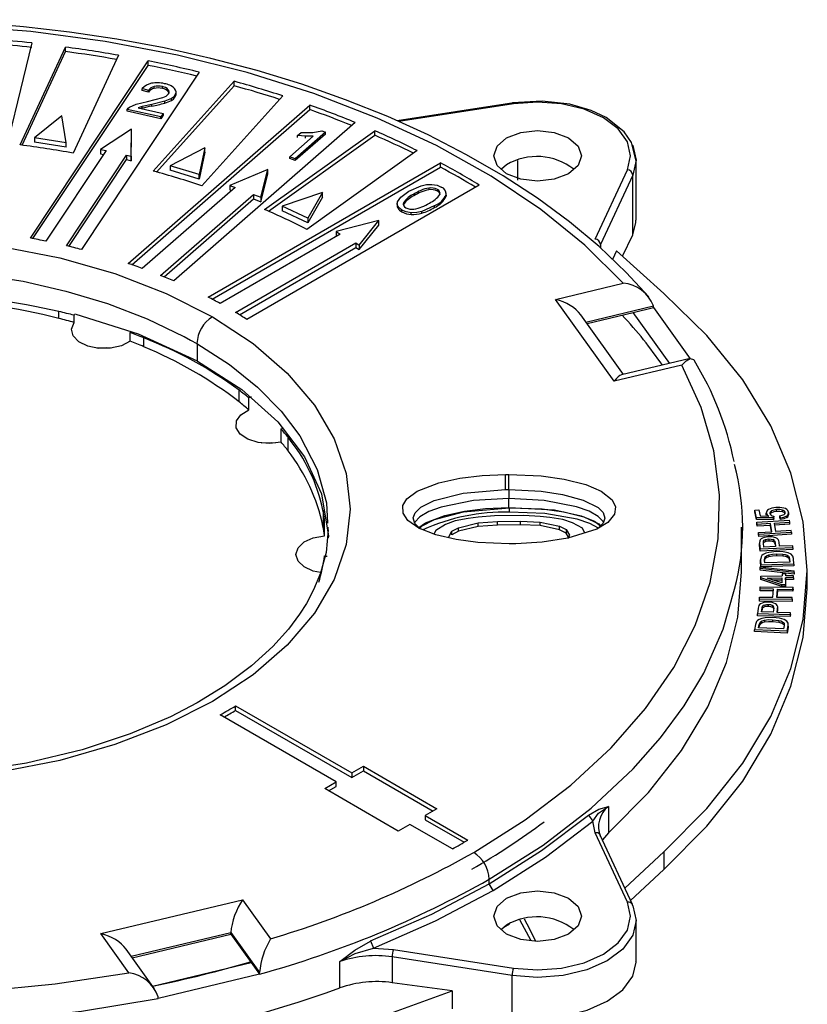
# Model space of a CAD drawing. Units: millimetres. Extents: x 5 to 619, y 2 to 447.
# Drawn here: x 445 to 459, y 207 to 225 of the extents above; entities that cross this region are included whole.
import ezdxf

# ---------------------------------------------------------------- set-up
doc = ezdxf.new("R2010")
doc.units = ezdxf.units.MM

msp = doc.modelspace()

# ---------------------------------------------------------------- linework, layer by layer
for p, q in [((444.8902, 224.4444), (444.0537, 221.0082)), ((444.6801, 222.5836), (445.5089, 224.3693)), ((445.5089, 224.2876), (445.5089, 224.3693)), ((444.7158, 222.579), (445.5089, 224.2876)), ((446.4748, 224.2199), (445.646, 222.4342)), ((444.8653, 220.8814), (447.0175, 224.1181)), ((444.9136, 220.8724), (447.0175, 224.0364)), ((447.0175, 224.0364), (447.0175, 224.1181)), ((447.9511, 223.9112), (445.7989, 220.6745)), ((447.0229, 223.5794), (446.9097, 223.6125)), ((446.9097, 223.5798), (446.9097, 223.6125)), ((447.112, 222.1051), (448.5906, 223.7449)), ((447.126, 223.6151), (447.126, 223.6477)), ((447.1711, 222.089), (448.5906, 223.6632)), ((447.2775, 223.6145), (447.2775, 223.6471)), ((448.5906, 223.6632), (448.5906, 223.7449)), ((447.0229, 223.5468), (446.9097, 223.5798)), ((447.0035, 223.3784), (447.2849, 223.4469)), ((447.0229, 223.5468), (447.0229, 223.5794)), ((447.4431, 223.4287), (447.323, 223.3797)), ((447.3862, 223.5592), (447.3862, 223.5919)), ((447.4005, 223.5337), (447.3862, 223.5592)), ((447.4431, 223.396), (447.4431, 223.4287)), ((447.5082, 223.4546), (447.5082, 223.4873)), ((447.5275, 223.5081), (447.5275, 223.5498)), ((449.4776, 223.4783), (447.999, 221.8386)), ((446.6545, 220.4201), (449.9692, 223.3111)), ((446.6758, 223.2751), (446.799, 223.33)), ((446.799, 223.33), (447.0035, 223.3784)), ((446.9058, 223.2854), (446.8338, 223.2603)), ((446.8338, 223.2603), (447.2918, 223.159)), ((446.9058, 223.2527), (446.8896, 223.248)), ((447.0835, 223.324), (446.9058, 223.2854)), ((446.9058, 223.2527), (446.9058, 223.2854)), ((447.323, 223.3797), (447.0835, 223.324)), ((447.0835, 223.2914), (447.0835, 223.324)), ((447.323, 223.3471), (447.323, 223.3797)), ((449.9692, 223.2295), (449.9692, 223.3111)), ((453.7007, 223.3532), (451.567, 223.0232)), ((453.6925, 223.3324), (451.5991, 223.0086)), ((445.4388, 223.1149), (444.942, 222.7136)), ((445.5215, 222.6239), (445.4388, 223.1149)), ((447.2496, 223.0954), (446.6324, 223.2319)), ((446.6324, 223.1992), (446.6324, 223.2319)), ((447.2496, 223.0627), (446.6324, 223.1992)), ((446.7219, 220.3971), (449.9692, 223.2295)), ((447.2918, 223.159), (447.2496, 223.0954)), ((447.2918, 223.1263), (447.2496, 223.0627)), ((447.2496, 223.0627), (447.2496, 223.0954)), ((447.2918, 223.159), (447.2918, 223.1263)), ((450.8031, 222.9925), (447.4884, 220.1015)), ((444.942, 222.7136), (444.942, 222.6319)), ((445.5215, 222.6239), (444.942, 222.7136)), ((446.7134, 222.8707), (446.1466, 222.5016)), ((446.7068, 222.3775), (446.7134, 222.8707)), ((446.7068, 222.2958), (446.7134, 222.789)), ((446.7134, 222.789), (446.7134, 222.8707)), ((449.1425, 221.4058), (451.1577, 222.8424)), ((449.2138, 221.375), (451.1577, 222.7608)), ((449.6038, 222.3691), (450.035, 222.746)), ((450.2597, 222.8137), (449.7062, 222.3301)), ((450.2597, 222.7811), (449.7062, 222.2974)), ((449.7485, 222.7529), (449.814, 222.81)), ((449.8911, 222.7422), (449.7485, 222.7529)), ((449.7485, 222.7202), (449.7485, 222.7529)), ((449.814, 222.81), (450.0289, 222.8092)), ((450.035, 222.746), (449.8911, 222.7422)), ((449.8911, 222.7096), (449.8911, 222.7422)), ((450.0289, 222.8092), (450.1936, 222.8389)), ((450.1936, 222.8389), (450.2597, 222.8137)), ((450.2597, 222.7811), (450.2597, 222.8137)), ((451.1577, 222.7608), (451.1577, 222.8424)), ((445.5215, 222.5423), (444.942, 222.6319)), ((445.5215, 222.5423), (445.5215, 222.6239)), ((448.0535, 222.5317), (447.418, 222.202)), ((448.0535, 222.5317), (447.9502, 222.0421)), ((448.0535, 222.45), (448.0535, 222.5317)), ((455.9325, 222.2936), (455.8565, 222.6055)), ((446.2489, 222.4789), (445.1495, 220.8256)), ((445.523, 220.7429), (446.6223, 222.3962)), ((446.1466, 222.5016), (446.2489, 222.4789)), ((446.1466, 222.5016), (446.1466, 222.4199)), ((446.1466, 222.4199), (446.2016, 222.4078)), ((446.6223, 222.3962), (446.7068, 222.3775)), ((446.6223, 222.3962), (446.6223, 222.3145)), ((446.7068, 222.3775), (446.7068, 222.2958)), ((448.0535, 222.45), (447.9502, 221.9604)), ((449.7062, 222.3301), (449.6038, 222.3691)), ((449.6038, 222.3365), (449.6038, 222.3691)), ((451.9349, 222.4791), (449.9196, 221.0425)), ((445.5698, 220.7317), (446.6223, 222.3145)), ((446.6223, 222.3145), (446.7068, 222.2958)), ((447.418, 222.202), (447.418, 222.1204)), ((447.9502, 222.0421), (447.418, 222.202)), ((448.1123, 219.8072), (452.3589, 222.2587)), ((448.1866, 219.7684), (452.3589, 222.1771)), ((449.7062, 222.2974), (449.6038, 222.3365)), ((449.7062, 222.3301), (449.7062, 222.2974)), ((452.3589, 222.1771), (452.3589, 222.2587)), ((453.5669, 222.2211), (453.4724, 222.1395)), ((453.7702, 221.9378), (453.7702, 222.2995)), ((455.9325, 222.3028), (455.8712, 222.0339)), ((455.9325, 221.2077), (455.9325, 222.3033)), ((447.9502, 221.9604), (447.418, 222.1204)), ((447.9502, 221.9604), (447.9502, 222.0421)), ((449.2045, 222.1335), (448.5128, 221.844)), ((449.0777, 221.6282), (449.2045, 222.1335)), ((449.0777, 221.5465), (449.2045, 222.0519)), ((449.2045, 222.0519), (449.2045, 222.1335)), ((455.187, 220.8645), (455.7746, 222.1305)), ((455.8712, 222.0339), (455.2836, 220.7679)), ((455.8712, 220.9447), (455.8712, 222.0339)), ((448.606, 221.8084), (446.9112, 220.3301)), ((448.5128, 221.844), (448.606, 221.8084)), ((448.5128, 221.844), (448.5128, 221.7623)), ((453.066, 221.8505), (448.8194, 219.399)), ((451.783, 221.7371), (452.0091, 221.8388)), ((447.2447, 220.2027), (448.9396, 221.6809)), ((448.5128, 221.7623), (448.5409, 221.7516)), ((448.9396, 221.6809), (449.0777, 221.6282)), ((448.9396, 221.6809), (448.9396, 221.5993)), ((449.0777, 221.6282), (449.0777, 221.5465)), ((450.2033, 221.7133), (449.4667, 221.4634)), ((450.2033, 221.7133), (449.933, 221.2454)), ((450.2033, 221.6317), (449.933, 221.1638)), ((450.2033, 221.6317), (450.2033, 221.7133)), ((451.5725, 221.5449), (451.6329, 221.6312)), ((451.6329, 221.6312), (451.783, 221.7371)), ((451.8726, 221.6858), (451.8726, 221.6531)), ((452.1443, 221.7964), (452.1443, 221.7638)), ((452.3027, 221.7723), (452.3027, 221.7397)), ((452.3505, 221.7041), (452.3505, 221.7135)), ((452.4623, 221.665), (452.4624, 221.6462)), ((452.4624, 221.6462), (452.4624, 221.6789)), ((452.4643, 221.6603), (452.4643, 221.7071)), ((447.3087, 220.1768), (448.9396, 221.5993)), ((448.9396, 221.5993), (449.0777, 221.5465)), ((449.4667, 221.4634), (449.4667, 221.3817)), ((449.933, 221.2454), (449.4667, 221.4634)), ((451.5661, 221.5153), (451.5661, 221.474)), ((451.5778, 221.4333), (451.5778, 221.4659)), ((451.6795, 221.5135), (451.6795, 221.5016)), ((451.683, 221.5277), (451.683, 221.495)), ((452.2461, 221.472), (452.0197, 221.3698)), ((452.2461, 221.472), (452.2461, 221.4394)), ((449.933, 221.1638), (449.4667, 221.3817)), ((451.6549, 221.3624), (451.6549, 221.3951)), ((451.8251, 221.3129), (451.8251, 221.3455)), ((452.0197, 221.3372), (452.0197, 221.3698)), ((449.933, 221.2454), (449.933, 221.1638)), ((451.2351, 221.2029), (450.4519, 221.0002)), ((450.8761, 220.7553), (451.2351, 221.2029)), ((450.8761, 220.6736), (451.2351, 221.1212)), ((451.2351, 221.1212), (451.2351, 221.2029)), ((450.5275, 220.9565), (448.3327, 219.6895)), ((450.4519, 221.0002), (450.5275, 220.9565)), ((450.4519, 221.0002), (450.4519, 220.9186)), ((450.4519, 220.9186), (450.4568, 220.9157)), ((455.6857, 220.5523), (455.8712, 220.9447)), ((448.6155, 219.5262), (450.8103, 220.7933)), ((450.8103, 220.7933), (450.8761, 220.7553)), ((450.8103, 220.7933), (450.8103, 220.7116)), ((450.8761, 220.7553), (450.8761, 220.6736)), ((455.2836, 220.7679), (455.2836, 220.7031)), ((448.6843, 219.4843), (450.8103, 220.7116)), ((450.8103, 220.7116), (450.8761, 220.6736)), ((455.5774, 220.6499), (455.5036, 220.4937)), ((456.4426, 219.8704), (455.5774, 220.6499)), ((454.4621, 219.7639), (455.6977, 220.0594)), ((455.5348, 218.2689), (454.4621, 219.7639)), ((455.0174, 219.3496), (456.2494, 219.6442)), ((456.2508, 219.6141), (456.2494, 219.6442)), ((445.3874, 219.4171), (445.3874, 219.5422)), ((445.6653, 219.343), (445.6653, 219.474)), ((455.7031, 218.3938), (454.9217, 219.4829)), ((455.036, 219.3236), (455.8805, 219.5256)), ((455.8805, 219.5256), (456.2508, 219.6141)), ((456.5476, 218.5958), (455.8805, 219.5256)), ((456.2508, 219.6141), (456.9208, 218.6804)), ((446.6868, 219.0026), (446.6868, 219.1568)), ((446.9368, 218.9007), (446.9368, 219.061)), ((447.9111, 218.9562), (447.9111, 218.6423)), ((456.9212, 218.6851), (455.6663, 218.385)), ((456.7704, 218.5644), (455.5348, 218.2689)), ((448.6799, 217.8944), (448.6799, 218.105)), ((448.8565, 217.7501), (448.8565, 217.9668)), ((449.4462, 217.1604), (449.4462, 217.4004)), ((449.5745, 217), (449.5745, 217.2458)), ((453.5442, 216.5695), (453.6079, 216.57)), ((453.5485, 216.2907), (453.6086, 216.2911)), ((453.6087, 215.967), (453.6087, 216.1279)), ((450.2125, 215.9147), (450.2125, 215.6253)), ((453.6192, 215.8792), (453.6192, 215.9609)), ((458.1041, 215.9186), (458.1741, 215.9241)), ((458.1331, 215.7772), (458.1041, 215.9186)), ((458.1041, 215.8859), (458.1041, 215.9186)), ((458.1331, 215.7445), (458.1041, 215.8859)), ((458.1741, 215.9241), (458.1973, 215.8106)), ((458.3112, 215.8748), (458.3112, 215.8284)), ((458.4061, 215.8685), (458.4061, 215.9012)), ((458.5013, 215.8933), (458.5013, 215.9259)), ((458.6107, 215.8842), (458.6107, 215.9169)), ((458.6592, 215.8662), (458.6592, 215.8773)), ((458.7207, 215.8642), (458.7207, 215.876)), ((450.2404, 215.4494), (450.2404, 215.7435)), ((452.6288, 215.7184), (452.45, 215.6538)), ((452.867, 215.7632), (452.6288, 215.7184)), ((453.0458, 215.7865), (452.867, 215.7632)), ((453.3436, 215.8115), (453.0458, 215.7865)), ((453.0458, 215.683), (453.4032, 215.7089)), ((453.8798, 215.8192), (453.3436, 215.8115)), ((453.4032, 215.7089), (453.8202, 215.7149)), ((453.4032, 215.6435), (453.4032, 215.7089)), ((453.8202, 215.7149), (454.1777, 215.6994)), ((453.8202, 215.6495), (453.8202, 215.7149)), ((454.1777, 215.8028), (453.8798, 215.8192)), ((454.3564, 215.7847), (454.1777, 215.8028)), ((454.1777, 215.6994), (454.5351, 215.6218)), ((454.1777, 215.634), (454.1777, 215.6994)), ((454.5947, 215.7467), (454.3564, 215.7847)), ((454.7734, 215.6873), (454.5947, 215.7467)), ((458.4449, 215.7738), (458.1331, 215.7772)), ((458.1331, 215.7445), (458.1331, 215.7772)), ((458.4449, 215.7412), (458.1331, 215.7445)), ((458.1395, 215.6941), (458.7373, 215.7318)), ((458.1453, 215.6563), (458.1395, 215.6941)), ((458.1395, 215.6614), (458.1395, 215.6941)), ((458.1973, 215.8106), (458.3607, 215.808)), ((458.3122, 215.8261), (458.3122, 215.8587)), ((458.4471, 215.8073), (458.4449, 215.7738)), ((458.4471, 215.7747), (458.4449, 215.7412)), ((458.4449, 215.7412), (458.4449, 215.7738)), ((458.4471, 215.7747), (458.4471, 215.8073)), ((458.4613, 215.6762), (458.7431, 215.694)), ((458.5718, 215.7776), (458.5578, 215.8137)), ((458.5578, 215.7811), (458.5578, 215.8137)), ((458.5718, 215.7449), (458.5578, 215.7811)), ((458.5718, 215.7776), (458.5718, 215.7449)), ((458.687, 215.7824), (458.687, 215.815)), ((458.7207, 215.8311), (458.7207, 215.864)), ((458.7431, 215.694), (458.7373, 215.7318)), ((458.7431, 215.6613), (458.7431, 215.694)), ((450.2996, 215.6075), (450.3026, 215.5506)), ((452.2713, 215.5478), (452.2387, 215.4794)), ((452.45, 215.6538), (452.2713, 215.5478)), ((452.5096, 215.4271), (452.5692, 215.5314)), ((452.5692, 215.5314), (452.6883, 215.5951)), ((452.5692, 215.466), (452.5692, 215.5314)), ((452.6883, 215.5298), (452.5692, 215.466)), ((452.6883, 215.5951), (453.0458, 215.683)), ((453.0458, 215.6177), (452.6883, 215.5298)), ((452.6883, 215.5298), (452.6883, 215.5951)), ((453.0458, 215.6177), (453.0458, 215.683)), ((453.4032, 215.6435), (453.0458, 215.6177)), ((453.8202, 215.6495), (453.4032, 215.6435)), ((454.1777, 215.634), (453.8202, 215.6495)), ((454.5351, 215.5564), (454.1777, 215.634)), ((454.5351, 215.6218), (454.6543, 215.5614)), ((454.5351, 215.5564), (454.5351, 215.6218)), ((454.6543, 215.4961), (454.5351, 215.5564)), ((454.6543, 215.5614), (454.7139, 215.4589)), ((454.6543, 215.5614), (454.6543, 215.4961)), ((454.9522, 215.5864), (454.7734, 215.6873)), ((454.9944, 215.4989), (454.9522, 215.5864)), ((458.1453, 215.6237), (458.1395, 215.6614)), ((458.3908, 215.6718), (458.1453, 215.6563)), ((458.1453, 215.6237), (458.1453, 215.6563)), ((458.3908, 215.6391), (458.1453, 215.6237)), ((458.1681, 215.508), (458.4136, 215.5235)), ((458.4136, 215.5235), (458.3908, 215.6718)), ((458.3908, 215.6391), (458.3908, 215.6718)), ((458.4086, 215.5232), (458.3908, 215.6391)), ((458.4841, 215.5279), (458.4613, 215.6762)), ((458.7431, 215.6613), (458.4613, 215.6436)), ((458.7659, 215.5457), (458.4841, 215.5279)), ((458.7717, 215.5079), (458.7659, 215.5457)), ((454.695, 215.4259), (454.6543, 215.4961)), ((454.7139, 215.4589), (454.6808, 215.4009)), ((458.1739, 215.4702), (458.1681, 215.508)), ((458.1681, 215.4753), (458.1681, 215.508)), ((458.1739, 215.4376), (458.1681, 215.4753)), ((458.7717, 215.5079), (458.1739, 215.4702)), ((458.7717, 215.4753), (458.1739, 215.4376)), ((458.1739, 215.4376), (458.1739, 215.4702)), ((458.1884, 215.3362), (458.1884, 215.2925)), ((458.1908, 215.3541), (458.1895, 215.3103)), ((458.2599, 215.3167), (458.262, 215.3522)), ((458.262, 215.3522), (458.262, 215.3196)), ((458.3517, 215.4288), (458.2709, 215.4162)), ((458.2948, 215.3777), (458.2948, 215.345)), ((458.3581, 215.3899), (458.3581, 215.3572)), ((458.4401, 215.3781), (458.4401, 215.3455)), ((458.7717, 215.5079), (458.7717, 215.4753)), ((458.1895, 215.3103), (458.2003, 215.2023)), ((458.1895, 215.2776), (458.1895, 215.3103)), ((458.1895, 215.2776), (458.1901, 215.2981)), ((458.2003, 215.1697), (458.1895, 215.2776)), ((458.7994, 215.2299), (458.2003, 215.2023)), ((458.2003, 215.1697), (458.2003, 215.2023)), ((458.7994, 215.1973), (458.2003, 215.1697)), ((458.2672, 215.2435), (458.2599, 215.3167)), ((458.4814, 215.2533), (458.2672, 215.2435)), ((458.4993, 215.1586), (458.3574, 215.1432)), ((458.4739, 215.3273), (458.4814, 215.2533)), ((458.4739, 215.3273), (458.4739, 215.2947)), ((458.4739, 215.2947), (458.4781, 215.2532)), ((458.6207, 215.1544), (458.4993, 215.1586)), ((458.552, 215.2566), (458.5447, 215.33)), ((458.7956, 215.2678), (458.552, 215.2566)), ((458.7091, 215.1373), (458.6207, 215.1544)), ((458.7994, 215.2299), (458.7956, 215.2678)), ((458.7994, 215.2299), (458.7994, 215.1973)), ((458.2086, 215.027), (458.2086, 214.9836)), ((458.2152, 215.0631), (458.2089, 215.0118)), ((458.2089, 215.0118), (458.2133, 214.913)), ((458.2089, 214.9791), (458.2089, 215.0118)), ((458.2133, 214.8803), (458.2089, 214.9791)), ((458.2797, 215.0132), (458.2898, 215.0627)), ((458.2797, 214.9805), (458.2898, 215.03)), ((458.2824, 214.953), (458.2797, 215.0132)), ((458.2898, 215.0627), (458.2898, 215.03)), ((458.3561, 215.1004), (458.3561, 215.0677)), ((458.4998, 215.1194), (458.616, 215.1151)), ((458.4998, 215.1194), (458.4998, 215.0867)), ((458.4998, 215.0867), (458.616, 215.0824)), ((458.616, 215.1151), (458.616, 215.0824)), ((458.6926, 215.0963), (458.6926, 215.0637)), ((458.7648, 215.1127), (458.7091, 215.1373)), ((458.7248, 215.0714), (458.7379, 215.0273)), ((458.7248, 215.0714), (458.7248, 215.0387)), ((458.7248, 215.0387), (458.7379, 214.9946)), ((458.7379, 215.0273), (458.7406, 214.9661)), ((458.7379, 215.0273), (458.7379, 214.9946)), ((458.7379, 214.9946), (458.7392, 214.966)), ((458.7964, 215.0794), (458.7648, 215.1127)), ((458.8085, 215.0336), (458.7964, 215.0794)), ((458.8131, 214.9302), (458.8085, 215.0336)), ((458.2015, 214.8536), (458.2013, 214.8818)), ((458.2013, 214.8818), (458.8222, 214.8087)), ((458.2013, 214.8492), (458.2013, 214.8818)), ((458.2015, 214.821), (458.2013, 214.8492)), ((458.2015, 214.821), (458.2015, 214.8536)), ((458.8223, 214.7803), (458.2015, 214.8536)), ((458.8223, 214.7476), (458.2015, 214.821)), ((458.8131, 214.9302), (458.2133, 214.913)), ((458.2133, 214.8804), (458.2133, 214.913)), ((458.8131, 214.8975), (458.2133, 214.8803)), ((458.7406, 214.9661), (458.2824, 214.953)), ((458.8131, 214.9302), (458.8131, 214.8975)), ((458.8223, 214.7803), (458.8222, 214.8087)), ((459.0615, 214.4869), (459.0615, 214.8135)), ((458.2095, 214.6836), (458.2104, 214.7124)), ((458.5944, 214.5545), (458.2095, 214.6836)), ((458.2095, 214.6509), (458.2095, 214.6836)), ((458.5944, 214.5219), (458.2095, 214.6509)), ((458.2104, 214.7124), (458.5991, 214.7144)), ((458.3276, 214.6777), (458.5981, 214.6791)), ((458.5954, 214.5892), (458.3276, 214.6777)), ((458.4249, 214.6456), (458.5971, 214.6464)), ((458.5981, 214.6791), (458.5954, 214.5892)), ((458.6003, 214.7532), (458.5991, 214.7144)), ((458.6678, 214.7535), (458.6003, 214.7532)), ((458.6656, 214.6795), (458.6619, 214.5549)), ((458.6656, 214.6468), (458.6619, 214.5222)), ((458.8092, 214.6802), (458.6656, 214.6795)), ((458.6656, 214.6468), (458.6656, 214.6795)), ((458.8092, 214.6475), (458.6656, 214.6468)), ((458.6667, 214.7147), (458.6678, 214.7535)), ((458.8103, 214.7154), (458.6667, 214.7147)), ((458.6678, 214.7208), (458.6678, 214.7535)), ((458.8092, 214.6802), (458.8103, 214.7154)), ((458.8103, 214.6828), (458.8092, 214.6475)), ((458.8092, 214.6802), (458.8092, 214.6475)), ((458.8103, 214.6828), (458.8103, 214.7154)), ((458.8223, 214.7803), (458.8223, 214.7476)), ((458.1995, 214.4772), (458.2024, 214.5152)), ((458.4456, 214.4746), (458.1995, 214.4772)), ((458.1995, 214.4445), (458.1995, 214.4772)), ((458.4456, 214.4419), (458.1995, 214.4445)), ((458.2024, 214.5152), (458.8019, 214.5089)), ((458.4339, 214.3254), (458.4456, 214.4746)), ((458.5046, 214.3246), (458.5163, 214.4739)), ((458.5163, 214.4412), (458.5072, 214.3246)), ((458.5163, 214.4739), (458.7989, 214.4709)), ((458.5163, 214.4412), (458.5163, 214.4739)), ((458.7989, 214.4382), (458.5163, 214.4412)), ((458.6619, 214.5549), (458.5944, 214.5545)), ((458.5944, 214.5219), (458.5944, 214.5545)), ((458.6619, 214.5222), (458.5944, 214.5219)), ((458.6619, 214.5222), (458.6619, 214.5549)), ((458.7989, 214.4709), (458.8019, 214.5089)), ((458.8019, 214.4762), (458.7989, 214.4382)), ((458.7989, 214.4382), (458.7989, 214.4709)), ((458.8019, 214.4762), (458.8019, 214.5089)), ((458.1848, 214.2899), (458.1878, 214.3279)), ((458.1848, 214.2573), (458.1848, 214.2899)), ((458.7842, 214.2837), (458.1848, 214.2899)), ((458.7842, 214.251), (458.1848, 214.2573)), ((458.1878, 214.3279), (458.4339, 214.3254)), ((458.7872, 214.3217), (458.5046, 214.3246)), ((458.7842, 214.2837), (458.7872, 214.3217)), ((458.7872, 214.289), (458.7842, 214.251)), ((458.7842, 214.2837), (458.7842, 214.251)), ((458.7872, 214.289), (458.7872, 214.3217)), ((458.1633, 214.1297), (458.149, 214.0215)), ((458.1747, 214.1732), (458.1633, 214.1297)), ((458.2246, 214.0575), (458.2343, 214.1309)), ((458.2289, 214.0574), (458.2343, 214.0982)), ((458.2343, 214.1309), (458.2445, 214.1661)), ((458.2343, 214.0982), (458.2445, 214.1334)), ((458.2343, 214.1309), (458.2343, 214.0982)), ((458.2445, 214.1661), (458.2445, 214.1334)), ((458.3509, 214.2357), (458.2682, 214.2291)), ((458.2829, 214.189), (458.2829, 214.1564)), ((458.3482, 214.1965), (458.3482, 214.1638)), ((458.4266, 214.1788), (458.4266, 214.1462)), ((458.4483, 214.1258), (458.4385, 214.0517)), ((458.5091, 214.0497), (458.5188, 214.1233)), ((458.5188, 214.0906), (458.5134, 214.0496)), ((458.5188, 214.0906), (458.5188, 214.1233)), ((458.5199, 214.0971), (458.5199, 214.1469)), ((458.149, 213.9888), (458.149, 214.0215)), ((458.7474, 214.0051), (458.149, 214.0215)), ((458.7474, 213.9724), (458.149, 213.9888)), ((458.4385, 214.0517), (458.2246, 214.0575)), ((458.2794, 213.9087), (458.2794, 213.876)), ((458.4343, 213.9561), (458.2906, 213.9511)), ((458.4258, 213.9171), (458.5396, 213.9043)), ((458.4258, 213.9171), (458.4258, 213.8844)), ((458.5534, 213.943), (458.4343, 213.9561)), ((458.7524, 214.0431), (458.5091, 214.0497)), ((458.5396, 213.9043), (458.5396, 213.8716)), ((458.6367, 213.9195), (458.5534, 213.943)), ((458.6861, 213.891), (458.6367, 213.9195)), ((458.7474, 214.0051), (458.7524, 214.0431)), ((458.7524, 214.0104), (458.7474, 213.9724)), ((458.7474, 214.0051), (458.7474, 213.9724)), ((458.7524, 214.0104), (458.7524, 214.0431)), ((458.1135, 213.8313), (458.095, 213.7327)), ((458.095, 213.7), (458.095, 213.7327)), ((458.6917, 213.7059), (458.095, 213.7327)), ((458.1316, 213.8819), (458.1135, 213.8313)), ((458.1725, 213.7674), (458.1838, 213.8275)), ((458.6284, 213.7469), (458.1725, 213.7674)), ((458.1786, 213.7671), (458.1838, 213.7949)), ((458.1838, 213.8275), (458.2052, 213.876)), ((458.1838, 213.7949), (458.2052, 213.8433)), ((458.1838, 213.8275), (458.1838, 213.7949)), ((458.2052, 213.876), (458.2052, 213.8433)), ((458.4258, 213.8844), (458.5396, 213.8716)), ((458.611, 213.88), (458.611, 213.8473)), ((458.6398, 213.808), (458.6284, 213.7469)), ((458.6371, 213.8528), (458.6398, 213.808)), ((458.6371, 213.8528), (458.6371, 213.8202)), ((458.6371, 213.8202), (458.6386, 213.7958)), ((458.7096, 213.8555), (458.6861, 213.891)), ((458.6917, 213.7059), (458.711, 213.8091)), ((458.711, 213.7765), (458.6917, 213.6732)), ((458.711, 213.8091), (458.7096, 213.8555)), ((458.7104, 213.7981), (458.711, 213.7765)), ((458.711, 213.7765), (458.711, 213.8091)), ((458.7132, 213.793), (458.7132, 213.836)), ((458.6917, 213.6732), (458.095, 213.7)), ((458.6917, 213.7059), (458.6917, 213.6732)), ((448.6155, 212.3437), (450.7384, 211.1181)), ((448.6155, 212.262), (448.6155, 212.3437)), ((450.4556, 210.9549), (448.3327, 212.1804)), ((448.6155, 212.262), (450.7384, 211.0365)), ((450.7384, 211.1181), (450.9506, 211.2406)), ((450.9506, 211.2406), (452.2941, 210.465)), ((450.9506, 211.2406), (450.9506, 211.1589)), ((450.7384, 211.0365), (450.9506, 211.1589)), ((450.7384, 211.1181), (450.7384, 211.0365)), ((450.9506, 211.1589), (452.2233, 210.4242)), ((450.2435, 210.8324), (450.4556, 210.9549)), ((450.3142, 210.7916), (450.4556, 210.8732)), ((450.4556, 210.8732), (450.4556, 210.9549)), ((451.587, 210.0568), (450.2435, 210.8324)), ((455.4281, 210.5081), (455.4281, 210.0269)), ((452.2941, 210.465), (452.0819, 210.3426)), ((452.0819, 210.3426), (452.8588, 209.8941)), ((452.0819, 210.3426), (452.0819, 210.2609)), ((455.0608, 210.3509), (455.143, 210.2364)), ((451.7991, 210.1793), (451.587, 210.0568)), ((452.576, 209.7308), (451.7991, 210.1793)), ((452.0819, 210.2609), (452.7888, 209.8528)), ((455.187, 210.0256), (455.143, 210.2364)), ((455.7746, 208.7596), (455.187, 210.0256)), ((455.8664, 208.7177), (455.2777, 209.986)), ((455.4281, 210.0269), (455.318, 209.9)), ((455.7278, 209.0163), (456.4425, 209.681)), ((456.4425, 209.681), (456.4425, 209.3544)), ((455.8337, 208.7881), (456.4425, 209.3544)), ((453.2487, 209.0975), (453.2487, 209.1791)), ((453.3194, 208.975), (453.2487, 209.0975)), ((446.1547, 208.186), (448.7444, 208.8052)), ((448.7444, 208.8052), (449.2562, 208.0919)), ((455.8712, 208.6928), (455.9325, 208.4239)), ((453.5669, 208.3422), (453.4724, 208.2606)), ((453.5191, 208.301), (453.6181, 208.3619)), ((454.0159, 208.0571), (453.8111, 208.4364)), ((455.9325, 207.667), (455.9325, 208.4244)), ((446.6665, 207.4727), (446.1547, 208.186)), ((446.71, 207.7716), (448.5288, 208.2065)), ((446.7286, 207.7457), (448.5271, 208.1758)), ((448.5271, 208.1758), (448.5288, 208.2065)), ((448.5271, 208.1758), (448.8973, 207.6598)), ((448.5288, 208.2065), (449.0535, 207.4753)), ((451.0775, 208.0513), (451.1344, 207.9222)), ((447.1368, 207.1768), (446.6143, 207.9049)), ((451.1344, 207.9222), (451.4995, 207.8968)), ((451.4995, 207.8968), (453.6926, 207.5576)), ((447.0988, 207.2297), (448.8973, 207.6598)), ((448.8973, 207.6598), (449.0507, 207.446)), ((450.5222, 207.1948), (450.5222, 207.676)), ((453.6667, 207.4202), (451.4736, 207.7594)), ((451.4736, 207.7594), (451.4736, 207.2898)), ((449.0507, 207.446), (447.203, 207.0041)), ((449.0507, 207.446), (449.0535, 207.4753)), ((452.5701, 207.1403), (451.4736, 207.2898)), ((453.6667, 206.6641), (453.6667, 207.4202)), ((451.1627, 206.6331), (452.5701, 207.1403)), ((452.5701, 207.1403), (452.5701, 206.8137)), ((447.203, 207.0042), (447.1995, 207.0329))]:
    msp.add_line(p, q)
at = {"flags": 128}
for points in [[(456.1629, 219.8078), (455.7541, 220.2552), (455.2588, 220.7267), (454.7171, 221.1789), (454.1313, 221.6104), (453.5035, 222.0196), (452.8364, 222.4054), (452.1325, 222.7664), (451.3945, 223.1015), (450.6255, 223.4097), (449.8285, 223.69), (449.0071, 223.9415), (448.1654, 224.1634), (447.3083, 224.3548), (446.4426, 224.5153), (445.5794, 224.6441), (444.7429, 224.7405), (443.98, 224.8048), (443.4293, 224.8375), (442.8145, 224.8605), (442.1117, 224.8697)], [(455.6977, 220.0594), (454.9956, 220.7531), (454.1905, 221.4041), (453.2824, 222.0124), (452.2844, 222.5702), (451.2021, 223.0745), (450.0473, 223.5199), (448.8273, 223.9033), (447.5512, 224.2214), (446.2308, 224.4714), (444.8771, 224.6513), (443.4998, 224.7599)], [(447.2849, 223.4469), (447.3475, 223.4761), (447.3913, 223.5148)], [(447.5082, 223.4873), (447.481, 223.4562), (447.4431, 223.4287)], [(447.5245, 223.5122), (447.5262, 223.4974), (447.5082, 223.4546)], [(446.6324, 223.2319), (446.6501, 223.2547), (446.6758, 223.2751)], [(455.8565, 222.6055), (455.851, 222.6279), (455.7149, 222.8227), (455.3857, 223.0827), (455.1139, 223.2117), (454.7204, 223.3257), (454.2179, 223.3829), (453.6773, 223.3496)], [(453.6925, 223.3324), (453.6826, 223.3476), (453.6775, 223.3478)], [(455.7746, 222.1305), (455.8325, 222.3843), (455.7746, 222.6385), (455.6047, 222.8751), (455.3345, 223.0784), (454.9824, 223.2344), (454.5725, 223.3325), (454.1322, 223.3659), (453.6925, 223.3324)], [(454.6982, 222.0579), (454.4387, 221.9578), (454.1325, 221.9227), (453.8264, 221.9578), (453.5669, 222.0579), (453.3934, 222.2078), (453.3325, 222.3845), (453.3934, 222.5612), (453.5669, 222.7111)], [(453.5669, 222.7111), (453.8264, 222.8112), (454.1325, 222.8463), (454.4387, 222.8112), (454.6982, 222.7111), (454.8716, 222.5612), (454.9325, 222.3845), (454.8716, 222.2078), (454.6982, 222.0579)], [(455.8644, 222.5813), (455.8712, 222.5718), (455.9325, 222.3029), (455.9325, 222.3028)], [(452.0091, 221.8388), (452.1035, 221.859), (452.2037, 221.8634)], [(452.2037, 221.8634), (452.2962, 221.8473), (452.3738, 221.8137)], [(451.5778, 221.4659), (451.5662, 221.505), (451.5725, 221.5449)], [(451.6549, 221.3951), (451.6085, 221.4278), (451.5778, 221.4659)], [(451.8251, 221.3455), (451.7325, 221.3616), (451.6549, 221.3951)], [(452.0197, 221.3698), (451.9253, 221.3498), (451.8251, 221.3455)], [(455.8712, 220.9447), (455.9311, 221.1676), (455.9256, 221.2074)], [(444.3357, 220.7288), (445.4021, 220.5205), (446.4106, 220.2344), (447.3454, 219.8742), (448.1928, 219.4455)], [(433.9204, 215.5602), (433.9326, 215.9423), (434.0403, 216.4422), (434.2403, 216.9348), (434.5305, 217.4115), (434.9037, 217.8649), (435.3517, 218.2876), (435.8644, 218.6742), (436.4294, 219.0212), (437.2424, 219.4171), (438.0971, 219.7359), (438.9667, 219.9801), (439.8285, 220.1549), (440.7016, 220.2716), (441.6429, 220.3344), (442.6417, 220.3322), (443.68, 220.2547), (444.7332, 220.0935), (445.5148, 219.9151), (446.2742, 219.6868), (446.9975, 219.4097), (447.6714, 219.0878)], [(456.4425, 209.681), (457.2284, 210.4722), (457.8808, 211.2984), (458.3937, 212.1523), (458.7623, 213.0268), (458.9865, 213.9204), (459.0615, 214.8139), (458.9864, 215.7051), (458.7621, 216.5921), (458.3935, 217.456), (457.8806, 218.2948), (457.2283, 219.102), (456.4426, 219.8704)], [(445.6968, 219.4935), (446.8324, 219.137), (447.9111, 218.6423)], [(448.1928, 219.4455), (448.9371, 218.9566), (449.5598, 218.4181), (450.0568, 217.8349), (450.4179, 217.2202), (450.6381, 216.5826), (450.7117, 215.935), (450.6382, 215.2873), (450.4188, 214.6501), (450.057, 214.0352), (449.5596, 213.4527), (448.9348, 212.9128), (448.1927, 212.4245), (447.3468, 211.996), (446.4119, 211.6356), (445.4026, 211.3484), (444.3372, 211.1394)], [(446.6868, 219.0026), (446.5294, 218.9187), (446.3307, 218.8725), (446.1165, 218.87), (445.9147, 218.9115), (445.7515, 218.9916), (445.6482, 219.1), (445.6182, 219.2224), (445.6653, 219.343)], [(447.6714, 219.0878), (447.6739, 219.0865), (447.6763, 219.0852)], [(447.6763, 219.0852), (447.7943, 219.0211), (447.91, 218.9556)], [(447.91, 218.9556), (448.5016, 218.5747), (449.0163, 218.1616), (449.4467, 217.7246), (449.7886, 217.2715), (450.1081, 216.6567), (450.2765, 216.047), (450.296, 215.6774)], [(446.3406, 218.8737), (446.2635, 218.8806), (446.0829, 218.8737)], [(447.9111, 218.6423), (447.9111, 218.6423), (447.918, 218.6385), (448.7282, 218.1168), (449.386, 217.53), (449.8751, 216.8916), (450.1859, 216.2166), (450.3106, 215.4434), (450.3063, 215.4122)], [(456.7704, 218.5644), (456.8488, 218.6451), (456.9223, 218.6854), (456.9835, 218.6694), (456.9935, 218.6523)], [(452.9658, 209.669), (453.9049, 210.2619), (454.743, 210.8989), (455.4802, 211.5801), (456.1072, 212.2958), (456.6205, 213.0421), (457.0142, 213.8108), (457.2855, 214.5969), (457.4329, 215.3953), (457.4548, 216.1973), (457.3515, 216.998), (457.1233, 217.7873), (456.7704, 218.5644)], [(449.4462, 217.1604), (449.2372, 217.1332), (449.0251, 217.1505), (448.8375, 217.2101), (448.6987, 217.3043), (448.6268, 217.4208), (448.6311, 217.5445), (448.7111, 217.6592), (448.8565, 217.7501)], [(449.342, 217.141), (449.2649, 217.1479), (449.0843, 217.141)], [(453.6155, 215.2999), (453.0401, 215.3257), (452.6471, 215.3787), (452.2739, 215.4658), (451.9645, 215.5861), (451.7605, 215.7273), (451.6742, 215.8588), (451.6723, 216.0001), (451.7452, 216.1217), (451.9346, 216.2636), (452.3276, 216.4162), (452.7142, 216.5003), (453.1194, 216.5495), (453.5442, 216.5695)], [(453.5485, 216.2907), (453.5461, 216.4468), (453.5442, 216.5695)], [(453.6079, 216.57), (454.1989, 216.5426), (454.6207, 216.4834), (455.017, 216.3824), (455.2937, 216.2659), (455.4939, 216.1031), (455.5578, 215.9755), (455.5379, 215.8418), (455.4151, 215.6913), (455.2136, 215.5681), (454.6877, 215.402), (454.2187, 215.3306), (453.7352, 215.3017), (453.6155, 215.2999)], [(453.6084, 216.2912), (453.6082, 216.4306), (453.6081, 216.57)], [(452.0016, 215.5704), (451.9804, 215.5812), (451.8923, 215.6729), (451.8619, 215.7767), (451.8938, 215.8684), (451.9988, 215.9709), (452.2406, 216.0924), (452.7729, 216.2264), (453.5485, 216.2907)], [(453.6086, 216.2912), (454.1996, 216.2619), (454.5911, 216.2036), (454.9689, 216.1016), (455.2408, 215.9637), (455.3302, 215.8723), (455.3616, 215.7681), (455.3303, 215.676), (455.242, 215.5891)], [(453.6087, 216.2912), (453.6087, 216.2095), (453.6087, 216.1279)], [(453.6087, 216.1279), (452.9647, 216.0901), (452.3721, 215.9733), (452.1453, 215.8898), (451.9835, 215.7964), (451.8904, 215.6995), (451.8874, 215.6896)], [(455.3361, 215.6931), (455.332, 215.7062), (455.2377, 215.8028), (455.0748, 215.8955), (454.847, 215.9781), (454.2531, 216.0927), (453.6087, 216.1279)], [(451.963, 215.5798), (452.0098, 215.6252), (452.2492, 215.7465), (452.7776, 215.8846), (453.6192, 215.9609)], [(451.9642, 215.598), (452.0869, 215.6846), (452.4359, 215.8168), (452.7991, 215.8962), (453.1788, 215.9442), (453.6087, 215.9667)], [(453.6087, 215.9667), (454.4399, 215.9195), (454.9277, 215.8149), (455.1742, 215.713), (455.2841, 215.6306)], [(453.6192, 215.9609), (454.2193, 215.9401), (454.6133, 215.8882), (454.9796, 215.7957), (455.2503, 215.6658), (455.2852, 215.6316)], [(455.2451, 215.5874), (455.0848, 215.6741), (454.8571, 215.7513), (454.2634, 215.8543), (453.6192, 215.8792)], [(458.4872, 215.9625), (458.4147, 215.9508), (458.3535, 215.9258)], [(458.5013, 215.9259), (458.4493, 215.918), (458.4061, 215.9012)], [(458.5013, 215.8933), (458.45, 215.8856), (458.4061, 215.8685)], [(458.6318, 215.9511), (458.5614, 215.963), (458.4872, 215.9625)], [(458.6107, 215.9169), (458.558, 215.9266), (458.5013, 215.9259)], [(458.6107, 215.8842), (458.5584, 215.8939), (458.5013, 215.8933)], [(458.3122, 215.8587), (458.3284, 215.8308), (458.3607, 215.808)], [(458.3788, 215.8546), (458.3861, 215.839), (458.4012, 215.8254)], [(458.4012, 215.8254), (458.422, 215.8147), (458.4471, 215.8073)], [(458.5578, 215.8137), (458.6021, 215.8232), (458.6385, 215.8392)], [(458.5718, 215.7776), (458.635, 215.7907), (458.687, 215.815)], [(458.687, 215.7824), (458.635, 215.758), (458.5718, 215.7449)], [(450.3068, 215.5554), (450.2679, 215.1431), (450.1663, 214.7639), (450.0413, 214.4606), (449.9101, 214.2145), (449.7858, 214.0183), (449.5802, 213.7433), (449.2962, 213.4283), (448.9081, 213.0742), (448.4203, 212.7106), (447.9151, 212.4), (447.4234, 212.1453), (446.6885, 211.8317), (445.8144, 211.543), (444.7926, 211.2984), (443.6876, 211.1301)], [(457.8616, 214.7921), (457.8616, 214.924), (457.8616, 215.6041)], [(450.1682, 214.7762), (450.0358, 214.8052), (449.8671, 214.8815), (449.7563, 214.9873), (449.7177, 215.1089), (449.7563, 215.2306), (449.8671, 215.3364), (450.0358, 215.4126), (450.2404, 215.4494)], [(458.2156, 215.3907), (458.1992, 215.3732), (458.1908, 215.3541)], [(458.2709, 215.4162), (458.2398, 215.4049), (458.2156, 215.3907)], [(458.262, 215.3522), (458.2742, 215.3667), (458.2948, 215.3777)], [(458.262, 215.3196), (458.2742, 215.334), (458.2948, 215.345)], [(458.2948, 215.3777), (458.3251, 215.3862), (458.3581, 215.3899)], [(458.2948, 215.345), (458.3251, 215.3535), (458.3581, 215.3572)], [(458.4835, 215.4115), (458.4205, 215.4265), (458.3517, 215.4288)], [(458.3581, 215.3899), (458.4014, 215.3885), (458.4401, 215.3781)], [(458.3581, 215.3572), (458.4014, 215.3559), (458.4401, 215.3455)], [(458.2564, 215.1063), (458.2309, 215.0861), (458.2152, 215.0631)], [(458.3574, 215.1432), (458.3031, 215.1281), (458.2564, 215.1063)], [(458.2898, 215.0627), (458.3169, 215.0842), (458.3561, 215.1004)], [(458.2898, 215.03), (458.3174, 215.0519), (458.3561, 215.0677)], [(458.3561, 215.1004), (458.4252, 215.1143), (458.4998, 215.1194)], [(458.3561, 215.0677), (458.4254, 215.0817), (458.4998, 215.0867)], [(458.616, 215.1151), (458.6579, 215.1076), (458.6926, 215.0963)], [(458.616, 215.0824), (458.6579, 215.075), (458.6926, 215.0637)], [(458.6926, 215.0963), (458.7116, 215.0851), (458.7248, 215.0714)], [(458.6926, 215.0637), (458.7116, 215.0524), (458.7248, 215.0387)], [(455.4281, 210.0269), (456.159, 210.7622), (456.7644, 211.529), (457.2411, 212.3232), (457.5842, 213.1367), (457.7922, 213.9654), (457.8612, 214.7921)], [(426.492, 214.4703), (426.5055, 214.3825), (426.7698, 213.5522), (427.1662, 212.7396), (427.6915, 211.9518), (428.3411, 211.1954), (429.1095, 210.4772), (429.9899, 209.8031), (430.9748, 209.1791), (432.0557, 208.6105), (433.2233, 208.1023), (434.4675, 207.6587), (435.7777, 207.2837), (437.1424, 206.9805), (438.55, 206.7516), (439.9882, 206.5991), (441.4448, 206.5242), (442.9071, 206.5277), (444.3626, 206.6094), (445.7987, 206.7687), (447.203, 207.0042)], [(453.2487, 209.1791), (454.2336, 209.8031), (455.114, 210.4772), (455.8823, 211.1954), (456.381, 211.7594), (456.8104, 212.3421), (457.1686, 212.9407), (457.5259, 213.7409), (457.7334, 214.4716)], [(456.4425, 209.3544), (457.2283, 210.1456), (457.8808, 210.9718), (458.3937, 211.8256), (458.7623, 212.7002), (458.9865, 213.5937), (459.0615, 214.4869)], [(458.2076, 214.2078), (458.1874, 214.1916), (458.1747, 214.1732)], [(458.2682, 214.2291), (458.2348, 214.2201), (458.2076, 214.2078)], [(458.2445, 214.1661), (458.26, 214.1796), (458.2829, 214.189)], [(458.2445, 214.1334), (458.26, 214.1469), (458.2829, 214.1564)], [(458.2829, 214.189), (458.3148, 214.1953), (458.3482, 214.1965)], [(458.2829, 214.1564), (458.3148, 214.1626), (458.3482, 214.1638)], [(458.3482, 214.1965), (458.3907, 214.192), (458.4266, 214.1788)], [(458.3482, 214.1638), (458.3907, 214.1593), (458.4266, 214.1462)], [(458.4771, 214.2088), (458.4184, 214.2284), (458.3509, 214.2357)], [(458.1823, 213.9218), (458.1524, 213.9037), (458.1316, 213.8819)], [(458.2906, 213.9511), (458.2334, 213.9402), (458.1823, 213.9218)], [(458.2052, 213.876), (458.2369, 213.8955), (458.2794, 213.9087)], [(458.2794, 213.9087), (458.3509, 213.9175), (458.4258, 213.9171)], [(458.5396, 213.9043), (458.5793, 213.8938), (458.611, 213.88)], [(458.2052, 213.8433), (458.2375, 213.8631), (458.2794, 213.876)], [(458.2794, 213.876), (458.3511, 213.8848), (458.4258, 213.8844)], [(458.5396, 213.8716), (458.5793, 213.8611), (458.611, 213.8473)], [(458.611, 213.88), (458.6271, 213.8674), (458.6371, 213.8528)], [(458.611, 213.8473), (458.6271, 213.8347), (458.6371, 213.8202)], [(455.0608, 210.3509), (455.2524, 210.4595), (455.4281, 210.5081)], [(455.143, 210.2364), (455.2459, 210.3872), (455.4281, 210.5081)], [(453.2487, 209.0975), (454.2036, 209.7006), (455.0608, 210.3509)], [(453.3194, 208.975), (454.2803, 209.582), (455.143, 210.2364)], [(451.0774, 208.0513), (452.1994, 208.5441), (453.2487, 209.0975)], [(451.1344, 207.9222), (452.2679, 208.4202), (453.3194, 208.975)], [(453.5669, 208.8321), (453.8264, 208.9322), (454.1325, 208.9674), (454.4387, 208.9322), (454.6982, 208.8321), (454.8716, 208.6823), (454.9325, 208.5056), (454.8716, 208.3288), (454.6982, 208.179)], [(454.6982, 208.179), (454.4387, 208.0789), (454.1325, 208.0437), (453.8264, 208.0789), (453.5669, 208.179), (453.3934, 208.3288), (453.3325, 208.5056), (453.3934, 208.6823), (453.5669, 208.8321)], [(453.6926, 207.5576), (454.1322, 207.5242), (454.5725, 207.5576), (454.9824, 207.6557), (455.3346, 207.8117), (455.6048, 208.0149), (455.7746, 208.2516), (455.8325, 208.5057), (455.7746, 208.7596)], [(455.9325, 208.4239), (455.8712, 208.155), (455.6914, 207.9043), (455.4054, 207.6891), (455.0326, 207.524), (454.5985, 207.4202), (454.1326, 207.3848), (453.6667, 207.4202)], [(454.0979, 208.0521), (453.9928, 208.2673), (453.8924, 208.4521)], [(450.5222, 207.676), (450.794, 207.8858), (451.0773, 208.0512)], [(450.5222, 207.676), (450.8024, 207.822), (451.1344, 207.9222)], [(453.6667, 206.6641), (454.1544, 206.6366), (454.5984, 206.6775), (455.0371, 206.7865), (455.4054, 206.9514), (455.6887, 207.1627), (455.8712, 207.4123), (455.9324, 207.6631), (455.9297, 207.6751)], [(443.9536, 207.137), (445.3203, 207.2687), (446.6665, 207.4727)]]:
    msp.add_lwpolyline(points, dxfattribs=at)
for centre, radius, start, end in [((442.138, 199.1214), 25.4722, 83.79706, 86.92614), ((442.1379, 199.0393), 25.4726, 83.79709, 86.92612), ((442.2845, 200.3273), 24.2572, 80.05258, 82.3614), ((442.2827, 200.2328), 24.2702, 80.13751, 82.36108), ((442.5709, 201.8425), 22.7151, 76.29913, 78.71127), ((442.5675, 201.7445), 22.7317, 76.42172, 78.71084), ((447.1323, 223.4174), 0.2959, 100.65645, 138.77727), ((447.1638, 223.4788), 0.1731, 102.62938, 144.45888), ((447.1612, 223.4501), 0.1687, 102.05265, 145.03561), ((447.1813, 223.1638), 0.5543, 75.8911, 100.77931), ((447.2005, 223.3372), 0.3194, 76.04451, 103.49181), ((447.2004, 223.2991), 0.3247, 76.27306, 103.26325), ((447.255, 223.4683), 0.1802, 43.28663, 82.83848), ((447.2502, 223.4263), 0.1902, 44.36095, 81.76415), ((447.2798, 223.3932), 0.3103, 44.65131, 83.23711), ((447.4303, 223.5447), 0.0968, 323.60766, 43.40599), ((443.0948, 203.848), 20.6419, 71.98805, 74.55911), ((443.0868, 203.7386), 20.6708, 72.15679, 74.55821), ((447.3423, 223.5503), 0.0605, 324.15658, 43.46658), ((447.3497, 223.5652), 0.1932, 298.92188, 325.11107), ((447.8072, 219.5357), 3.8248, 100.90636, 103.63104), ((446.4884, 226.393), 3.1582, 280.86056, 285.32306), ((447.1849, 223.8575), 0.5288, 285.14375, 299.23424), ((443.7924, 205.895), 18.4791, 67.70414, 70.47225), ((443.779, 205.7771), 18.5177, 67.92158, 70.47079), ((444.6026, 207.8073), 16.402, 63.4464, 66.44348), ((444.5844, 207.6853), 16.4462, 63.71495, 66.44144), ((442.2472, 203.6583), 19.0811, 79.73931, 82.67457), ((454.12, 221.282), 1.0899, 51.88715, 120.49585), ((445.6453, 209.8127), 14.1413, 58.34842, 61.65696), ((445.6226, 209.6903), 14.188, 58.68151, 61.65422), ((442.8852, 206.431), 16.234, 71.63891, 74.90825), ((455.7632, 222.0225), 0.1086, 6.02481, 83.97472), ((452.3282, 221.6872), 0.1345, 356.45212, 70.17918), ((452.0311, 221.303), 0.4143, 112.48259, 147.15404), ((452.0316, 221.2697), 0.4151, 112.51773, 147.1189), ((452.2837, 221.0655), 0.7441, 100.79312, 123.53073), ((452.2833, 221.0337), 0.7432, 100.77882, 123.54503), ((452.1855, 221.5347), 0.2649, 63.74668, 98.94441), ((452.1857, 221.5032), 0.2639, 63.6716, 99.01949), ((451.9961, 221.9104), 0.419, 292.50857, 326.82098), ((452.1062, 221.8349), 0.3889, 291.08903, 336.35034), ((452.0751, 221.8347), 0.4308, 293.39167, 334.0477), ((452.2747, 221.7025), 0.0752, 343.45406, 68.14045), ((452.2776, 221.6712), 0.0729, 0.43037, 69.82606), ((451.6366, 221.4716), 0.0702, 174.72804, 213.14315), ((451.7557, 221.5065), 0.0758, 163.73102, 248.03345), ((451.7423, 222.1528), 0.7536, 280.04129, 303.34349), ((444.0704, 209.5431), 12.9015, 63.03968, 66.8502), ((451.7466, 221.5396), 0.1995, 212.20275, 242.62012), ((451.8434, 221.6929), 0.3805, 240.29821, 267.2379), ((451.8393, 221.6466), 0.2383, 242.00357, 278.30366), ((451.8498, 221.9069), 0.5946, 267.61509, 286.60555), ((451.7031, 222.3404), 1.052, 287.51288, 301.07371), ((442.3136, 207.1234), 13.9927, 78.30658, 79.49275), ((442.482, 207.8787), 13.2187, 75.46797, 76.69998), ((455.1756, 220.7565), 0.1086, 6.02445, 83.97408), ((442.9507, 209.4447), 11.5835, 70.00712, 71.35218), ((443.3077, 210.378), 10.5841, 66.73415, 68.16278), ((455.6517, 219.4241), 0.6369, 20.21299, 85.86112), ((442.4136, 206.6174), 13.2623, 77.0428, 87.4392), ((442.1898, 206.6133), 13.1968, 75.97813, 86.45358), ((443.9894, 211.8217), 8.987, 61.09997, 62.69289), ((444.4838, 212.6784), 7.9978, 57.17297, 58.89465), ((442.5121, 208.0666), 11.709, 74.37751, 75.78464), ((448.5138, 218.9336), 0.6042, 122.08668, 177.91338), ((443.1544, 209.979), 9.6903, 67.02534, 68.62159), ((444.2643, 212.1213), 7.4365, 53.57506, 68.93873), ((443.9476, 211.7098), 7.7874, 52.57749, 67.42788), ((452.1844, 215.6809), 5.6515, 11.48003, 31.71125), ((445.0739, 213.3037), 5.8376, 49.6119, 51.84984), ((446.1765, 214.4149), 4.2695, 37.26325, 40.01949), ((447.1872, 215.2846), 3.0892, 11.76667, 39.40657), ((446.9305, 214.939), 3.352, 11.81329, 37.93867), ((453.4833, 215.6026), 4.398, 345.09887, 15.11528), ((453.5218, 212.3241), 3.5565, 88.43082, 114.63253), ((458.3786, 215.8641), 0.0666, 112.1289, 184.62412), ((458.423, 215.86), 0.0446, 112.31222, 187.0054), ((458.5998, 215.854), 0.0638, 21.42383, 80.15754), ((458.5999, 215.8215), 0.0637, 21.35773, 80.22364), ((458.6192, 215.845), 0.1069, 20.30438, 83.19294), ((458.6218, 215.873), 0.0377, 296.35997, 6.60728), ((458.6566, 215.8711), 0.0638, 298.47062, 9.93925), ((458.4256, 215.8244), 0.0482, 113.89394, 153.02581), ((458.6547, 215.8393), 0.0655, 299.54685, 8.86091), ((447.4762, 215.1017), 2.7859, 7.16959, 10.83357), ((458.4157, 215.3253), 0.0582, 2.03854, 65.23719), ((458.4156, 215.2925), 0.0584, 2.1365, 65.14126), ((458.4539, 215.3255), 0.0909, 2.82195, 71.02183), ((458.4007, 214.1373), 0.0489, 346.38288, 58.08825), ((458.4109, 214.1137), 0.0361, 2.73467, 64.1549), ((458.445, 214.1403), 0.0757, 347.04302, 64.92206), ((444.2317, 219.6109), 8.4871, 298.89485, 301.09977), ((444.2686, 219.4665), 8.4143, 299.442, 301.10525), ((455.708, 210.1408), 0.4618, 127.3131, 203.20022), ((455.2079, 209.9526), 0.0759, 4.74343, 105.9948), ((445.654, 222.0479), 14.1289, 299.3351, 300.65952), ((444.2088, 225.1157), 17.7562, 286.5146, 299.54963), ((452.6346, 209.1512), 0.6147, 2.60611, 57.39389), ((444.1389, 225.2943), 18.5118, 285.38677, 299.47905), ((455.7955, 208.6866), 0.0759, 4.74323, 105.99484), ((454.12, 207.403), 1.0899, 51.8872, 120.49584), ((450.4345, 207.3628), 1.3856, 148.25087, 175.34539), ((451.1645, 205.8177), 1.9662, 80.95612, 109.06779), ((451.8551, 207.7587), 0.3815, 158.77348, 179.89377), ((446.5758, 206.8195), 0.6594, 18.80465, 82.09303), ((454.0482, 207.4195), 0.3815, 158.77275, 179.89357), ((451.1936, 205.2843), 2.025, 82.05091, 109.36123), ((441.7537, 231.9164), 26.2306, 252.12239, 289.52921)]:
    msp.add_arc(centre, radius, start, end)
for centre, major_axis, ratio, start_param, end_param in [((454.4621, 219.4373), (0.5111, -0.1905), 0.573801, 0.706869, 1.7815385), ((442.1117, 215.2944), (8.1494, 0.1719), 0.5627032, 1.1077541, 1.1453056), ((446.2117, 219.3507), (0.594, 0.0125), 0.5627032, 2.6421691, 2.7265484), ((442.1171, 215.2953), (15.2961, 0.3227), 0.5627032, 0.351764, 0.4694346), ((446.2117, 219.3507), (0.594, 0.0125), 0.5627032, 5.6272929, 5.7125817), ((442.1117, 215.2944), (8.1494, 0.1719), 0.5627032, 0.9253504, 0.9629019), ((455.5348, 217.9423), (0.1646, 0.4415), 0.3184162, 0.2107422, 0.8639271), ((442.1117, 215.2944), (8.1494, 0.1719), 0.5627032, 0.5841554, 0.6217069), ((449.2131, 217.7046), (0.594, 0.0125), 0.5627032, 2.1176608, 2.2029496), ((449.2131, 217.7046), (0.594, 0.0125), 0.5627032, 5.1036942, 5.1880735), ((442.1117, 215.2944), (8.1494, 0.1719), 0.5627032, 0.4017516, 0.4393031), ((442.1117, 215.2944), (8.1494, 0.1719), 0.5627032, 0.0605566, 0.0981081), ((442.1117, 215.2944), (8.1494, 0.1719), 0.5627032, 6.0936094, 6.1988896), ((450.3117, 215.4126), (0.594, 0.0125), 0.5627032, 4.5800954, 4.6641012), ((442.1171, 215.2953), (15.2961, 0.3227), 0.5627032, 5.4856027, 5.6165475), ((448.7444, 208.4786), (0.1646, 0.4415), 0.3184162, 0.8639278, 2.3474573), ((446.1547, 207.8594), (0.5111, -0.1905), 0.573801, 0.706869, 1.7815383), ((442.1171, 215.2953), (15.2961, 0.3227), 0.5627032, 5.0323869, 5.1590795)]:
    msp.add_ellipse(centre, major_axis=major_axis, ratio=ratio, start_param=start_param, end_param=end_param)

doc.saveas('drawing.dxf')
